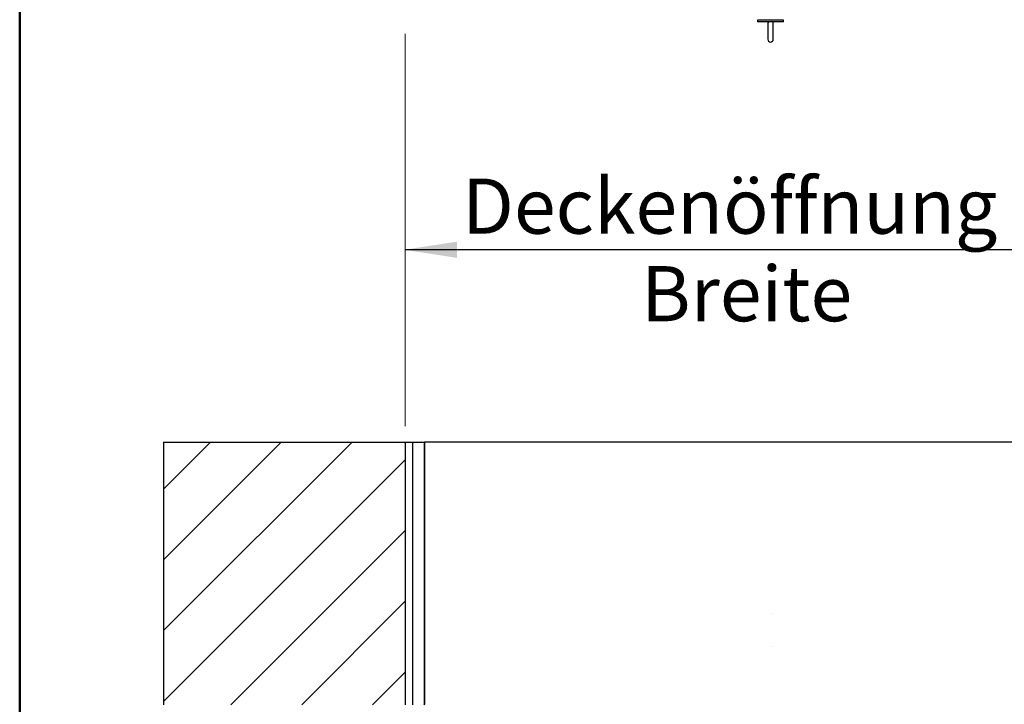
# Model space of a CAD drawing. Units: millimetres. Extents: x 5 to 415, y 4 to 293.
# Drawn here: x 5 to 68, y 194 to 237 of the extents above; entities that cross this region are included whole.
import ezdxf

# ---------------------------------------------------------------- set-up
doc = ezdxf.new("R2010")
doc.units = ezdxf.units.MM
doc.styles.add('SLDTEXTSTYLE1', font='TXT', dxfattribs={"width": 0.75})
doc.dimstyles.new('SLDDIMSTYLE0', dxfattribs={"dimtxt": 3.5, "dimasz": 3.302, "dimexe": 0, "dimexo": 0.0625, "dimgap": 0.875, "dimtad": 1, "dimlfac": 15, "dimrnd": 1e-09, "dimzin": 12, "dimdsep": 46, "dimtxsty": 'SLDTEXTSTYLE1', "dimsah": 1, "dimcen": 0.09, "dimadec": 0, "dimazin": 3, "dimtfac": 1, "dimtofl": 0, "dimtmove": 0, "dimatfit": 3, "dimfxl": 0, "dimfrac": 2, "dimtolj": 1, "dimtzin": 12, "dimarcsym": 0})

# ---------------------------------------------------------------- blocks, each defined once
blk = doc.blocks.new('_D_2')
at = {"color": 5, "linetype": 'Continuous', "lineweight": 18}
for p, q in [((29.462, 236.105), (29.462, 221.384)), ((76.128, 236.105), (76.128, 221.384)), ((76.128, 222.384), (29.462, 222.384))]:
    blk.add_line(p, q, dxfattribs=at)
for points in [[(29.462, 222.384), (32.764, 221.876), (32.764, 222.892)], [(76.128, 222.384), (72.826, 222.892), (72.826, 221.876)]]:
    blk.add_solid(points, dxfattribs=at)
blk = doc.blocks.new('_D_7')
at = {"color": 5, "linetype": 'Continuous', "lineweight": 18}
for p, q in [((29.462, 211.192), (29.462, 223.4)), ((76.128, 211.192), (76.128, 223.4)), ((76.128, 222.4), (29.462, 222.4))]:
    blk.add_line(p, q, dxfattribs=at)
for points in [[(29.462, 222.4), (32.764, 221.892), (32.764, 222.908)], [(76.128, 222.4), (72.826, 222.908), (72.826, 221.892)]]:
    blk.add_solid(points, dxfattribs=at)
at = {"color": 5, "linetype": 'Continuous', "lineweight": 18, "char_height": 3.5, "attachment_point": 1, "style": 'SLDTEXTSTYLE1'}
for s, insert in [('Deckenöffnung', (33.087, 226.912)), ('Breite', (44.452, 221.356))]:
    blk.add_mtext(s, dxfattribs=dict(at, insert=insert))

msp = doc.modelspace()

# ---------------------------------------------------------------- hatches: boundary and pattern name
at = {"linetype": 'Continuous', "lineweight": 18}
h = msp.add_hatch(dxfattribs=at)
h.set_pattern_fill('ANSI31', angle=3e-322, style=0)
h.paths.add_polyline_path([(29.46179, 210.19194), (14.12846, 210.19194), (14.12846, 193.52527), (29.46179, 193.52527)], flags=0)

# ---------------------------------------------------------------- linework, layer by layer
at = {"color": 9, "linetype": 'Continuous', "lineweight": 50}
msp.add_line((5, 292.5), (5, 5), dxfattribs=at)
at = {"color": 7, "linetype": 'Continuous', "lineweight": 25}
for p, q in [((51.82846, 236.95905), (51.82846, 236.85905)), ((53.49513, 236.95905), (51.82846, 236.95905)), ((51.86179, 236.99172), (51.86179, 236.95905)), ((53.46179, 236.95905), (53.46179, 236.99172)), ((53.49513, 236.85905), (53.49513, 236.95905)), ((53.49513, 236.85905), (51.82846, 236.85905)), ((52.48846, 236.85905), (52.48846, 236.7435)), ((52.48846, 236.7435), (52.48846, 235.74802)), ((52.83513, 236.7435), (52.83513, 236.85905)), ((52.83513, 235.74802), (52.83513, 236.7435)), ((14.12846, 210.19194), (29.46179, 210.19194)), ((14.12846, 210.19194), (14.12846, 193.52527)), ((29.46179, 210.19194), (29.46179, 193.52527)), ((29.46179, 210.19194), (29.96179, 210.19194)), ((29.96179, 193.52527), (29.96179, 210.19194)), ((29.96179, 210.19194), (30.69513, 210.19194)), ((30.69513, 210.19194), (30.69513, 193.57241)), ((74.89513, 210.19194), (30.69513, 210.19194)), ((30.69513, 193.52527), (30.69513, 210.19194)), ((30.69513, 193.57241), (30.64798, 193.52527))]:
    msp.add_line(p, q, dxfattribs=at)
for centre in [(52.79513, 199.32527), (52.79513, 197.19194)]:
    msp.add_circle(centre, 0.000477, dxfattribs=at)
for centre, radius, start, end in [((52.65262, 236.74301), 0.16416, 135.0187291, 179.8305771), ((52.67021, 236.7427), 0.16492, 0.2776648, 44.873029), ((52.66179, 235.74802), 0.17333, 180, 0)]:
    msp.add_arc(centre, radius, start, end, dxfattribs=at)

# ---------------------------------------------------------------- dimensions: what is measured, and where the dimension line sits
at = {"color": 5, "linetype": 'Continuous', "lineweight": 18}
dim = msp.add_linear_dim(base=(29.46179, 222.38444), p1=(76.12846, 237.10526), p2=(29.46179, 237.10526), dimstyle='SLDDIMSTYLE0', dxfattribs=at)
dim.commit()
dim.dimension.update_dxf_attribs({"geometry": '_D_2', "text_midpoint": (46.58864, 222.38444), "dimtype": 160})
dim = msp.add_linear_dim(base=(29.46179, 216.84439), p1=(76.12846, 210.19194), p2=(29.46179, 210.19194), text='Deckenöffnung', dimstyle='SLDDIMSTYLE0', dxfattribs=at)
dim.commit()
dim.dimension.update_dxf_attribs({"geometry": '_D_7', "text_midpoint": (50.7836, 216.84439), "dimtype": 160})

doc.saveas('drawing.dxf')
